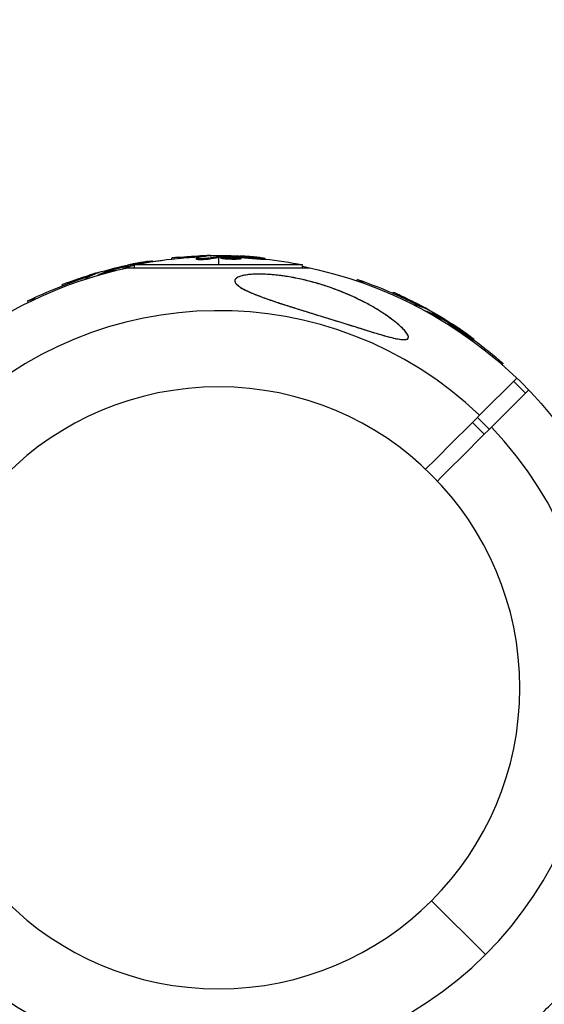
# Model space of a CAD drawing. Units: millimetres. Extents: x -1580 to 4509, y -1580 to 4509.
# Drawn here: x -48 to 78, y 2853 to 3089 of the extents above; entities that cross this region are included whole.
import ezdxf

# ---------------------------------------------------------------- set-up
doc = ezdxf.new("R2010")
doc.units = ezdxf.units.MM
doc.header["$LTSCALE"] = 20
doc.linetypes.add('HIDDEN', pattern=[9.525, 6.35, -3.175])
doc.layers.add('2d', color=230, linetype='Continuous')
doc.layers.add('EN-Safetyzone', color=93, linetype='HIDDEN')

msp = doc.modelspace()

# ---------------------------------------------------------------- linework, layer by layer
at = {"layer": '2d'}
for p, q in [((-11.17, 3031.58), (-11.17, 3031.81)), ((-9.58, 3031.74), (-9.58, 3031.99)), ((-5.29, 3031.52), (-5.29, 3031.77)), ((-4.79, 3031.67), (-4.79, 3031.67)), ((-4.32, 3032.09), (-4.32, 3032.34)), ((-2.36, 3031.55), (-2.36, 3031.8)), ((-2.27, 3032.32), (-2.27, 3032.39)), ((0, 3032.44), (0, 3032.21)), ((0, 3031.96), (0, 3030.2)), ((0.2, 3031.99), (0.2, 3032.24)), ((0.38, 3032), (0.38, 3032.25)), ((0.57, 3031.79), (0.57, 3032.04)), ((3.16, 3031.76), (3.16, 3031.76)), ((3.16, 3031.76), (3.16, 3031.76)), ((4.27, 3032.11), (4.27, 3032.26)), ((4.67, 3031.53), (4.67, 3031.78)), ((4.88, 3032.04), (4.88, 3032.23)), ((5.36, 3031.65), (5.36, 3031.9)), ((9, 3031.62), (9, 3031.87)), ((11.16, 3031.48), (11.16, 3031.73)), ((-22.56, 3029.7), (-22.6, 3029.84)), ((-22.08, 3029.42), (-22.09, 3029.48)), ((-21.95, 3029.8), (-22, 3029.98)), ((-21.66, 3029.51), (21.66, 3029.51)), ((-21.39, 3029.54), (-21.45, 3029.78)), ((20.07, 3030.2), (-20.07, 3030.2)), ((-20.07, 3029.51), (-20.07, 3030.2)), ((-17.91, 3030.61), (-17.93, 3030.69)), ((-15.77, 3030.97), (-15.81, 3031.11)), ((20.07, 3029.51), (20.07, 3030.2)), ((-31.68, 3026.82), (-31.7, 3026.9)), ((-30.86, 3027.46), (-30.92, 3027.7)), ((-28.93, 3028.21), (-28.95, 3028.28)), ((-28.88, 3027.68), (-28.89, 3027.69)), ((-26.77, 3028.91), (-26.71, 3028.7)), ((-26.65, 3028.46), (-26.61, 3028.32)), ((-26.46, 3028.53), (-26.53, 3028.77)), ((-26.29, 3028.59), (-26.35, 3028.83)), ((-26.06, 3028.46), (-26.12, 3028.68)), ((33.04, 3026.37), (33.22, 3026.68)), ((34.87, 3025.73), (33.22, 3026.68)), ((-37.33, 3025.19), (-37.4, 3025.42)), ((-35.84, 3025.76), (-35.91, 3026)), ((-43.74, 3022.05), (-45.58, 3021.56)), ((41.62, 3023.42), (41.74, 3023.62)), ((43.07, 3022.76), (43.2, 3022.98)), ((-45.49, 3021.21), (-45.58, 3021.56)), ((46.76, 3020.57), (46.81, 3020.64)), ((47.8, 3020.44), (47.93, 3020.66)), ((49.7, 3019.61), (49.73, 3019.68)), ((49.35, 3019.2), (49.36, 3019.21)), ((51.48, 3018.17), (51.41, 3018.04)), ((51.72, 3018.58), (51.61, 3018.39)), ((51.67, 3018.09), (51.79, 3018.31)), ((51.83, 3018.01), (51.96, 3018.22)), ((51.9, 3017.76), (52.01, 3017.95)), ((55.26, 3016.16), (55.33, 3016.28)), ((55.4, 3015.62), (55.43, 3015.67)), ((55.75, 3015.8), (55.84, 3015.96)), ((55.98, 3015.24), (56.09, 3015.44)), ((59.1, 3013.37), (59.23, 3013.58)), ((60.9, 3012.17), (61.03, 3012.39)), ((67.98, 3006.61), (66.33, 3007.56)), ((67.8, 3006.3), (67.98, 3006.61)), ((62.37, 2994.2), (71.28, 3003.11)), ((70.52, 3002.35), (73.35, 2999.52)), ((74.11, 3000.28), (65.2, 2991.37)), ((61.87, 2993.7), (64.7, 2990.87)), ((60.67, 2992.49), (63.49, 2989.67)), ((50.91, 2878.09), (63.8, 2865.2))]:
    msp.add_line(p, q, dxfattribs=at)
at = {"layer": '2d', "extrusion": (0, 0, -1)}
msp.add_circle((0, 2929), 72, dxfattribs=at)
for centre, radius, start, end in [((0, 2929.69), 102.5, 78.708, 84.4788), ((0, 2929.94), 102.5, 84.4787, 92.1677), ((0, 2929), 102.82, 91.2164, 91.217), ((0, 2929), 102.82, 92.0913, 92.0923), ((0, 2929.69), 102.5, 96.2489, 101.292), ((0, 2929), 102.82, 56.2564, 77.8379), ((0.24, 2929.9), 102.5, 69.4787, 77.1677), ((0.18, 2929.66), 102.5, 81.2489, 82.5501), ((0, 2929), 102.82, 101.2564, 167.7507), ((-0.34, 2929.59), 102.5, 108.708, 114.4788), ((0.18, 2929.66), 102.5, 63.708, 69.4788), ((-0.47, 2929.81), 102.5, 114.4787, 122.1677), ((-0.34, 2929.59), 102.5, 126.2489, 131.292), ((0, 2929), 102.82, 282.2493, 348.7437)]:
    msp.add_arc(centre, radius, start, end, dxfattribs=at)
at = {"layer": '2d'}
for start, end in [(46.2701, 223.7299), (226.2701, 43.7299)]:
    msp.add_arc((0, 2929), 90.23, start, end, dxfattribs=at)
at = {"layer": '2d', "extrusion": (0, 0, -1)}
for centre, major_axis, ratio, start_param, end_param in [((-0.26, 2929.94), (0, 102.49), 0.987104, -0.092267, -0.040212), ((-0.26, 2929.69), (0, 102.49), 0.987104, -0.092267, -0.040212), ((2.82, 2929.94), (0, 102.45), 0.473523, -0.106952, -0.058139), ((2.82, 2929.69), (0, 102.45), 0.473523, -0.106952, -0.058139), ((2.82, 2929.94), (0, 102.45), 0.473523, -0.058139, -0.054049), ((2.82, 2929.69), (0, 102.45), 0.473523, -0.058139, -0.054049), ((-0.81, 2929.94), (0, 102.48), 0.926659, 0.060013, 0.103512), ((-0.81, 2929.69), (0, 102.48), 0.926659, 0.064437, 0.103512), ((-1.03, 2929.69), (-26.52, 98.99), 0.926659, 0.060013, 0.103512), ((-0.96, 2929.45), (-26.52, 98.99), 0.926659, 0.064437, 0.080006), ((-0.49, 2929.84), (-26.53, 99), 0.987104, -0.092267, -0.040212), ((-0.43, 2929.6), (-26.53, 99), 0.987104, -0.092267, -0.040212), ((2.48, 2930.63), (-26.52, 98.96), 0.473523, -0.106952, -0.058139), ((2.55, 2930.39), (-26.52, 98.96), 0.473523, -0.079298, -0.058139), ((2.48, 2930.63), (-26.52, 98.96), 0.473523, -0.058139, -0.054049), ((2.55, 2930.39), (-26.52, 98.96), 0.473523, -0.058139, -0.054049), ((0.12, 2929.72), (51.24, 88.76), 0.987104, -0.092267, -0.040212), ((0.25, 2929.94), (51.24, 88.76), 0.987104, -0.092267, -0.040212), ((2.91, 2928.4), (51.23, 88.72), 0.473523, -0.106952, -0.058139), ((2.78, 2928.19), (51.23, 88.72), 0.473523, -0.079298, -0.058139), ((2.78, 2928.19), (51.23, 88.72), 0.473523, -0.058139, -0.054049), ((2.91, 2928.4), (51.23, 88.72), 0.473523, -0.058139, -0.054049), ((-0.24, 2930.22), (51.24, 88.75), 0.926659, 0.060013, 0.103512), ((-0.36, 2930), (51.24, 88.75), 0.926659, 0.064437, 0.103512)]:
    msp.add_ellipse(centre, major_axis=major_axis, ratio=ratio, start_param=start_param, end_param=end_param, dxfattribs=at)
at = {"layer": '2d'}
for centre, major_axis in [((-0.01, 2929.94), (0, 102.5)), ((-0.25, 2929.9), (-26.53, 99.01)), ((0.46, 2929.81), (51.25, 88.77))]:
    msp.add_ellipse(centre, major_axis=major_axis, ratio=0.465742, start_param=0.041437, end_param=0.107038, dxfattribs=at)
for points, knots in [([(-9.58, 3031.99), (-10.07, 3031.94), (-10.52, 3031.9), (-11.04, 3031.84), (-11.17, 3031.82), (-11.17, 3031.81)], [0, 0, 0, 0, 0.25, 0.25, 0.4513626, 0.4513626, 0.4513626, 0.4513626]), ([(-9.58, 3031.74), (-9.64, 3031.73), (-9.7, 3031.73), (-9.79, 3031.72), (-9.82, 3031.72), (-9.85, 3031.71), (-9.86, 3031.71), (-9.86, 3031.71)], [0, 0, 0, 0, 0.03125, 0.03125, 0.046875, 0.046875, 0.04983203, 0.04983203, 0.04983203, 0.04983203]), ([(-2.36, 3031.8), (-2.44, 3031.78), (-2.55, 3031.76), (-2.68, 3031.75), (-2.81, 3031.73), (-2.96, 3031.72), (-3.12, 3031.7), (-3.28, 3031.69), (-3.46, 3031.68), (-3.63, 3031.67), (-3.81, 3031.66), (-3.99, 3031.66), (-4.15, 3031.66), (-4.32, 3031.66), (-4.48, 3031.66), (-4.62, 3031.66), (-4.76, 3031.67), (-4.89, 3031.68), (-4.99, 3031.69), (-5.09, 3031.7), (-5.17, 3031.71), (-5.22, 3031.73), (-5.27, 3031.74), (-5.29, 3031.76), (-5.28, 3031.78), (-5.28, 3031.8), (-5.24, 3031.81), (-5.17, 3031.83), (-5.15, 3031.84), (-5.13, 3031.84), (-5.11, 3031.85)], [0, 0, 0, 0, 0.108263, 0.108263, 0.108263, 0.216637, 0.216637, 0.216637, 0.324631, 0.324631, 0.324631, 0.431995, 0.431995, 0.431995, 0.53889, 0.53889, 0.53889, 0.64568, 0.64568, 0.64568, 0.75277, 0.75277, 0.75277, 0.860435, 0.860435, 0.860435, 0.968703, 0.968703, 0.968703, 1, 1, 1, 1]), ([(-2.36, 3031.55), (-2.41, 3031.54), (-2.46, 3031.53), (-2.59, 3031.51), (-2.67, 3031.5), (-2.82, 3031.48), (-2.91, 3031.47), (-3.09, 3031.46), (-3.18, 3031.45), (-3.47, 3031.43), (-3.68, 3031.42), (-4.08, 3031.41), (-4.28, 3031.41), (-4.55, 3031.41), (-4.64, 3031.41), (-4.79, 3031.42), (-4.87, 3031.43), (-5.06, 3031.44), (-5.16, 3031.46), (-5.25, 3031.48), (-5.27, 3031.49), (-5.28, 3031.51), (-5.29, 3031.51), (-5.29, 3031.52), (-5.29, 3031.52), (-5.29, 3031.52)], [0, 0, 0, 0, 0.0625, 0.0625, 0.125, 0.125, 0.1875, 0.1875, 0.25, 0.25, 0.375, 0.375, 0.5, 0.5, 0.5625, 0.5625, 0.625, 0.625, 0.75, 0.75, 0.8125, 0.8125, 0.84375, 0.84375, 0.8451889, 0.8451889, 0.8451889, 0.8451889]), ([(-1.98, 3032.35), (-1.91, 3032.36), (-1.85, 3032.36), (-1.83, 3032.37), (-1.8, 3032.37), (-1.8, 3032.38), (-1.84, 3032.38), (-1.87, 3032.39), (-1.93, 3032.39), (-2.02, 3032.39), (-2.09, 3032.39), (-2.17, 3032.39), (-2.27, 3032.39)], [0, 0, 0, 0, 0.263282, 0.263282, 0.263282, 0.526692, 0.526692, 0.526692, 0.789921, 0.789921, 0.789921, 1, 1, 1, 1]), ([(0.38, 3032.25), (0.34, 3032.25), (0.3, 3032.24), (0.27, 3032.24), (0.24, 3032.24), (0.22, 3032.24), (0.2, 3032.24)], [0, 0, 0, 0, 0.536906, 0.536906, 0.536906, 1, 1, 1, 1]), ([(0.38, 3032.25), (0.71, 3032.26), (1.03, 3032.26), (1.68, 3032.27), (2, 3032.27), (2.65, 3032.28), (2.98, 3032.27), (3.46, 3032.27), (3.63, 3032.27), (3.95, 3032.26), (4.11, 3032.26), (4.27, 3032.26)], [0, 0, 0, 0, 0.25, 0.25, 0.5, 0.5, 0.75, 0.75, 0.875, 0.875, 1, 1, 1, 1]), ([(4.67, 3031.78), (4.23, 3031.75), (3.6, 3031.74), (2.35, 3031.78), (1.72, 3031.82), (0.83, 3031.92), (0.57, 3031.99), (0.56, 3032.1), (0.81, 3032.14), (1.25, 3032.17)], [0.5, 0.5, 0.5, 0.5, 0.625, 0.625, 0.75, 0.75, 0.875, 0.875, 0.9988689, 0.9988689, 0.9988689, 0.9988689]), ([(4.67, 3031.53), (4.56, 3031.52), (4.44, 3031.51), (4.17, 3031.51), (4.04, 3031.5), (3.74, 3031.5), (3.59, 3031.5), (3.36, 3031.5), (3.29, 3031.5), (3.13, 3031.51), (3.05, 3031.51), (2.82, 3031.52), (2.66, 3031.52), (2.43, 3031.53), (2.35, 3031.54), (2.2, 3031.55), (2.13, 3031.55), (1.91, 3031.56), (1.77, 3031.57), (1.57, 3031.59), (1.51, 3031.6), (1.39, 3031.61), (1.33, 3031.62), (1.22, 3031.63), (1.17, 3031.64), (1.07, 3031.65), (1.02, 3031.66), (0.93, 3031.67), (0.89, 3031.68), (0.82, 3031.69), (0.78, 3031.7), (0.74, 3031.71), (0.73, 3031.71), (0.7, 3031.72), (0.66, 3031.73), (0.63, 3031.74), (0.61, 3031.75), (0.61, 3031.75), (0.6, 3031.76), (0.59, 3031.76), (0.57, 3031.77), (0.57, 3031.78), (0.57, 3031.79), (0.57, 3031.79), (0.57, 3031.79)], [0.499999, 0.499999, 0.499999, 0.499999, 0.5312491, 0.5312491, 0.5624991, 0.5624991, 0.5937492, 0.5937492, 0.6093742, 0.6093742, 0.6249992, 0.6249992, 0.6562493, 0.6562493, 0.6718743, 0.6718743, 0.6874994, 0.6874994, 0.7187494, 0.7187494, 0.7343745, 0.7343745, 0.7499995, 0.7499995, 0.7656245, 0.7656245, 0.7812496, 0.7812496, 0.7968746, 0.7968746, 0.8124996, 0.8124996, 0.8203121, 0.8203121, 0.8281247, 0.8437497, 0.8437497, 0.8476559, 0.8476559, 0.8515622, 0.8593747, 0.8749997, 0.8749997, 0.8758243, 0.8758243, 0.8758243, 0.8758243]), ([(1.26, 3032.17), (1.71, 3032.2), (2.33, 3032.2), (3.58, 3032.17), (4.21, 3032.12), (5.1, 3032.02), (5.36, 3031.96), (5.36, 3031.85), (5.11, 3031.8), (4.68, 3031.78)], [0, 0, 0, 0, 0.125, 0.125, 0.25, 0.25, 0.375, 0.375, 0.4988549, 0.4988549, 0.4988549, 0.4988549]), ([(4.88, 3032.23), (4.8, 3032.23), (4.72, 3032.24), (4.64, 3032.24), (4.55, 3032.25), (4.47, 3032.25), (4.39, 3032.25), (4.35, 3032.25), (4.31, 3032.26), (4.27, 3032.26)], [0, 0, 0, 0, 0.404397, 0.404397, 0.404397, 0.80918, 0.80918, 0.80918, 1, 1, 1, 1]), ([(5.36, 3031.65), (5.36, 3031.65), (5.36, 3031.64), (5.34, 3031.63), (5.33, 3031.62), (5.3, 3031.61), (5.28, 3031.6), (5.24, 3031.59), (5.21, 3031.58), (5.12, 3031.57), (5.05, 3031.56), (4.92, 3031.54), (4.87, 3031.54), (4.78, 3031.53), (4.73, 3031.53), (4.68, 3031.53)], [1.375782, 1.375782, 1.375782, 1.375782, 1.3906242, 1.3906242, 1.4062492, 1.4062492, 1.4218741, 1.4218741, 1.4374991, 1.4374991, 1.4687491, 1.4687491, 1.484374, 1.484374, 1.4988524, 1.4988524, 1.4988524, 1.4988524]), ([(10.2, 3031.88), (9.97, 3031.91), (9.76, 3031.93), (9.44, 3031.96), (9.29, 3031.98), (9.11, 3032), (9.02, 3032.01), (8.99, 3032.01), (8.96, 3032.01), (8.95, 3032.01), (8.83, 3032.03), (8.67, 3032.04), (8.49, 3032.06), (8.41, 3032.06), (8.36, 3032.07), (8.33, 3032.07), (8.2, 3032.08), (8.04, 3032.1), (7.85, 3032.11), (7.77, 3032.12), (7.73, 3032.12), (7.7, 3032.13), (7.69, 3032.13), (7.57, 3032.14), (7.4, 3032.15), (7.22, 3032.17), (7.13, 3032.17), (7.1, 3032.18), (7.07, 3032.18), (7.06, 3032.18), (6.93, 3032.19), (6.77, 3032.2), (6.59, 3032.21), (6.5, 3032.22), (6.46, 3032.22), (6.44, 3032.22), (6.43, 3032.22), (6.3, 3032.23), (6.14, 3032.24), (5.96, 3032.26), (5.87, 3032.26), (5.83, 3032.26), (5.81, 3032.26), (5.79, 3032.27), (5.56, 3032.28), (5.35, 3032.29), (5.15, 3032.3)], [0, 0, 0, 0, 0.125, 0.125, 0.1875, 0.21875, 0.234375, 0.242188, 0.242188, 0.25, 0.25, 0.3125, 0.34375, 0.359375, 0.359375, 0.375, 0.375, 0.4375, 0.46875, 0.484375, 0.492188, 0.492188, 0.5, 0.5, 0.5625, 0.59375, 0.609375, 0.617188, 0.617188, 0.625, 0.625, 0.6875, 0.71875, 0.734375, 0.742188, 0.742188, 0.75, 0.75, 0.8125, 0.84375, 0.859375, 0.867188, 0.867188, 0.875, 0.875, 1, 1, 1, 1]), ([(10.2, 3031.88), (10.36, 3031.86), (10.51, 3031.84), (10.64, 3031.83), (10.77, 3031.81), (10.89, 3031.79), (10.97, 3031.78), (11.05, 3031.76), (11.11, 3031.75), (11.14, 3031.74), (11.17, 3031.73), (11.16, 3031.72), (11.13, 3031.72), (11.1, 3031.71), (11.04, 3031.71), (10.95, 3031.71), (10.86, 3031.71), (10.75, 3031.72), (10.62, 3031.73), (10.49, 3031.73), (10.33, 3031.74), (10.17, 3031.76), (10.01, 3031.77), (9.83, 3031.78), (9.66, 3031.8), (9.48, 3031.81), (9.3, 3031.83), (9.13, 3031.85), (9.09, 3031.86), (9.04, 3031.86), (9, 3031.87)], [0, 0, 0, 0, 0.108572, 0.108572, 0.108572, 0.217262, 0.217262, 0.217262, 0.325717, 0.325717, 0.325717, 0.433622, 0.433622, 0.433622, 0.540983, 0.540983, 0.540983, 0.648042, 0.648042, 0.648042, 0.755174, 0.755174, 0.755174, 0.862717, 0.862717, 0.862717, 0.970831, 0.970831, 0.970831, 1, 1, 1, 1]), ([(11.16, 3031.48), (11.16, 3031.48), (11.16, 3031.48), (11.16, 3031.47), (11.12, 3031.46), (11, 3031.46), (10.95, 3031.46), (10.84, 3031.46), (10.77, 3031.47), (10.56, 3031.48), (10.38, 3031.49), (10.1, 3031.51), (10, 3031.52), (9.8, 3031.54), (9.7, 3031.54), (9.49, 3031.56), (9.39, 3031.57), (9.19, 3031.59), (9.09, 3031.6), (9, 3031.62)], [0.3749154, 0.3749154, 0.3749154, 0.3749154, 0.375, 0.375, 0.5, 0.5, 0.5625, 0.5625, 0.625, 0.625, 0.75, 0.75, 0.8125, 0.8125, 0.875, 0.875, 0.9375, 0.9375, 1, 1, 1, 1]), ([(10.2, 3031.88), (10.36, 3031.86), (10.51, 3031.84), (10.64, 3031.83), (10.77, 3031.81), (10.89, 3031.79), (10.97, 3031.78), (11.05, 3031.76), (11.11, 3031.75), (11.14, 3031.74), (11.15, 3031.73), (11.16, 3031.73), (11.16, 3031.73)], [0, 0, 0, 0, 0.1085717, 0.1085717, 0.1085717, 0.2172619, 0.2172619, 0.2172619, 0.3257168, 0.3257168, 0.3257168, 0.3749148, 0.3749148, 0.3749148, 0.3749148]), ([(-26.35, 3028.83), (-26.04, 3028.92), (-25.73, 3029.01), (-25.1, 3029.19), (-24.79, 3029.27), (-24.17, 3029.44), (-23.85, 3029.53), (-23.38, 3029.65), (-23.22, 3029.69), (-22.91, 3029.77), (-22.75, 3029.8), (-22.6, 3029.84)], [0, 0, 0, 0, 0.25, 0.25, 0.5, 0.5, 0.75, 0.75, 0.875, 0.875, 1, 1, 1, 1]), ([(-25.48, 3028.98), (-25.06, 3029.12), (-24.46, 3029.29), (-23.24, 3029.58), (-22.62, 3029.7), (-21.74, 3029.83), (-21.47, 3029.84), (-21.44, 3029.73), (-21.67, 3029.62), (-22.08, 3029.49)], [0, 0, 0, 0, 0.125, 0.125, 0.25, 0.25, 0.375, 0.375, 0.4988549, 0.4988549, 0.4988549, 0.4988549]), ([(-22, 3029.98), (-22.08, 3029.96), (-22.16, 3029.94), (-22.24, 3029.93), (-22.32, 3029.91), (-22.41, 3029.89), (-22.49, 3029.87), (-22.52, 3029.86), (-22.56, 3029.85), (-22.6, 3029.84)], [0, 0, 0, 0, 0.404397, 0.404397, 0.404397, 0.80918, 0.80918, 0.80918, 1, 1, 1, 1]), ([(-16.78, 3031.02), (-17, 3030.98), (-17.22, 3030.95), (-17.53, 3030.9), (-17.68, 3030.87), (-17.86, 3030.85), (-17.94, 3030.83), (-17.98, 3030.83), (-18, 3030.82), (-18.01, 3030.82), (-18.14, 3030.8), (-18.3, 3030.77), (-18.48, 3030.74), (-18.55, 3030.73), (-18.6, 3030.72), (-18.63, 3030.72), (-18.76, 3030.69), (-18.92, 3030.67), (-19.1, 3030.63), (-19.19, 3030.62), (-19.23, 3030.61), (-19.25, 3030.61), (-19.26, 3030.6), (-19.39, 3030.58), (-19.54, 3030.55), (-19.72, 3030.52), (-19.81, 3030.5), (-19.85, 3030.5), (-19.88, 3030.49), (-19.89, 3030.49), (-20.01, 3030.47), (-20.17, 3030.44), (-20.35, 3030.4), (-20.44, 3030.38), (-20.47, 3030.38), (-20.5, 3030.37), (-20.51, 3030.37), (-20.63, 3030.35), (-20.79, 3030.31), (-20.97, 3030.28), (-21.06, 3030.26), (-21.09, 3030.25), (-21.12, 3030.25), (-21.13, 3030.25), (-21.36, 3030.2), (-21.57, 3030.16), (-21.76, 3030.12)], [0, 0, 0, 0, 0.125, 0.125, 0.1875, 0.21875, 0.234375, 0.242188, 0.242188, 0.25, 0.25, 0.3125, 0.34375, 0.359375, 0.359375, 0.375, 0.375, 0.4375, 0.46875, 0.484375, 0.492188, 0.492188, 0.5, 0.5, 0.5625, 0.59375, 0.609375, 0.617188, 0.617188, 0.625, 0.625, 0.6875, 0.71875, 0.734375, 0.742188, 0.742188, 0.75, 0.75, 0.8125, 0.84375, 0.859375, 0.867188, 0.867188, 0.875, 0.875, 1, 1, 1, 1]), ([(-21.39, 3029.54), (-21.39, 3029.54), (-21.39, 3029.53), (-21.4, 3029.52), (-21.4, 3029.52), (-21.4, 3029.51)], [1.37578196, 1.37578196, 1.37578196, 1.37578196, 1.39062421, 1.39062421, 1.39656581, 1.39656581, 1.39656581, 1.39656581]), ([(-16.78, 3031.02), (-16.61, 3031.04), (-16.46, 3031.06), (-16.33, 3031.08), (-16.2, 3031.09), (-16.09, 3031.11), (-16, 3031.11), (-15.92, 3031.12), (-15.86, 3031.12), (-15.83, 3031.12), (-15.8, 3031.12), (-15.8, 3031.11), (-15.83, 3031.1), (-15.86, 3031.08), (-15.92, 3031.07), (-16.01, 3031.05), (-16.09, 3031.02), (-16.2, 3031), (-16.33, 3030.97), (-16.46, 3030.95), (-16.61, 3030.92), (-16.77, 3030.89), (-16.93, 3030.86), (-17.11, 3030.82), (-17.28, 3030.8), (-17.45, 3030.77), (-17.63, 3030.74), (-17.8, 3030.71), (-17.84, 3030.7), (-17.89, 3030.7), (-17.93, 3030.69)], [0, 0, 0, 0, 0.108572, 0.108572, 0.108572, 0.217262, 0.217262, 0.217262, 0.325717, 0.325717, 0.325717, 0.433622, 0.433622, 0.433622, 0.540983, 0.540983, 0.540983, 0.648042, 0.648042, 0.648042, 0.755174, 0.755174, 0.755174, 0.862717, 0.862717, 0.862717, 0.970831, 0.970831, 0.970831, 1, 1, 1, 1]), ([(-31.47, 3026.89), (-31.54, 3026.88), (-31.59, 3026.87), (-31.63, 3026.87), (-31.68, 3026.88), (-31.71, 3026.89), (-31.7, 3026.91), (-31.7, 3026.93), (-31.67, 3026.96), (-31.61, 3026.99), (-31.59, 3027), (-31.57, 3027.01), (-31.55, 3027.02)], [0.671094, 0.671094, 0.671094, 0.671094, 0.75277, 0.75277, 0.75277, 0.8604355, 0.8604355, 0.8604355, 0.9687025, 0.9687025, 0.9687025, 1, 1, 1, 1]), ([(-28.67, 3028.31), (-28.59, 3028.34), (-28.54, 3028.36), (-28.52, 3028.37), (-28.49, 3028.39), (-28.5, 3028.39), (-28.53, 3028.39), (-28.56, 3028.38), (-28.62, 3028.37), (-28.71, 3028.35), (-28.77, 3028.33), (-28.86, 3028.31), (-28.95, 3028.28)], [0, 0, 0, 0, 0.263282, 0.263282, 0.263282, 0.526692, 0.526692, 0.526692, 0.789921, 0.789921, 0.789921, 1, 1, 1, 1]), ([(-26.35, 3028.83), (-26.39, 3028.82), (-26.43, 3028.81), (-26.46, 3028.79), (-26.49, 3028.79), (-26.51, 3028.78), (-26.53, 3028.77)], [0, 0, 0, 0, 0.536906, 0.536906, 0.536906, 1, 1, 1, 1]), ([(-24.5, 3028.86), (-24.83, 3028.79), (-25.14, 3028.74), (-25.84, 3028.63), (-26.1, 3028.63), (-26.14, 3028.73), (-25.91, 3028.84), (-25.5, 3028.98)], [0.6786617, 0.6786617, 0.6786617, 0.6786617, 0.75, 0.75, 0.875, 0.875, 0.9988689, 0.9988689, 0.9988689, 0.9988689]), ([(21.2, 3018.94), (19.03, 3019.61), (16.84, 3020.29), (11.68, 3021.98), (9.15, 3022.89), (6.05, 3024.29), (5.13, 3024.81), (4.16, 3025.63), (3.9, 3025.97), (3.86, 3026.57), (4, 3026.82), (4.62, 3027.27), (5.11, 3027.47), (6.47, 3027.79), (7.43, 3027.91), (9.72, 3028), (10.92, 3027.97), (13.22, 3027.81), (14.33, 3027.69), (16.73, 3027.35), (18.04, 3027.11), (21.42, 3026.39), (23.51, 3025.82), (26.84, 3024.73), (28.13, 3024.26), (31.97, 3022.72), (34.48, 3021.51), (38.79, 3019.04), (40.51, 3017.88), (42.8, 3016.1), (43.73, 3015.29), (44.76, 3014.14), (45.08, 3013.72), (45.36, 3013.11), (45.4, 3012.89), (45.29, 3012.57), (45.17, 3012.46), (44.77, 3012.31), (44.49, 3012.29), (43.66, 3012.31), (43.03, 3012.42), (41.13, 3012.82), (39.51, 3013.27), (35.8, 3014.39), (33.79, 3015.02), (29.94, 3016.22), (28.02, 3016.82), (24.48, 3017.92), (22.83, 3018.43), (21.2, 3018.94)], [0, 0, 0, 0, 6.898473, 6.898473, 17.02274, 17.02274, 23.86477, 23.86477, 28.697089, 28.697089, 32.623946, 32.623946, 36.751298, 36.751298, 41.705645, 41.705645, 46.382368, 46.382368, 50.544479, 50.544479, 55.396508, 55.396508, 63.243305, 63.243305, 68.339184, 68.339184, 78.631152, 78.631152, 87.630691, 87.630691, 93.68228, 93.68228, 96.904069, 96.904069, 98.991578, 98.991578, 100.728018, 100.728018, 102.631266, 102.631266, 105.677874, 105.677874, 111.815244, 111.815244, 118.148023, 118.148023, 124.143115, 124.143115, 129.295875, 129.295875, 129.295875, 129.295875]), ([(43.96, 3015.01), (43.67, 3015.3), (43.35, 3015.59), (42.69, 3016.17), (42.34, 3016.45), (41.27, 3017.3), (40.51, 3017.84), (38.91, 3018.91), (38.09, 3019.43), (36.4, 3020.42), (35.54, 3020.89), (32.89, 3022.26), (31.04, 3023.1), (28.64, 3024.05), (28.15, 3024.24), (27.17, 3024.6), (26.67, 3024.78), (25.17, 3025.28), (24.16, 3025.6), (22.12, 3026.18), (21.08, 3026.44), (19.51, 3026.8), (18.98, 3026.91), (17.92, 3027.12), (17.38, 3027.22), (15.78, 3027.49), (14.71, 3027.64), (13.11, 3027.81), (12.58, 3027.86), (11.51, 3027.93), (10.99, 3027.95), (9.95, 3027.98), (9.44, 3027.98), (8.45, 3027.95), (7.96, 3027.93), (7.03, 3027.84), (6.59, 3027.78), (5.77, 3027.63), (5.4, 3027.54), (4.92, 3027.37), (4.77, 3027.31), (4.51, 3027.18), (4.4, 3027.11), (4.2, 3026.97), (4.12, 3026.89), (3.99, 3026.73), (3.94, 3026.65), (3.86, 3026.4), (3.87, 3026.22), (4.02, 3025.86), (4.16, 3025.68), (4.34, 3025.49)], [0.0620925, 0.0620925, 0.0620925, 0.0620925, 0.06372976, 0.06372976, 0.06536702, 0.06536702, 0.06864154, 0.06864154, 0.07191606, 0.07191606, 0.07519057, 0.07519057, 0.08173961, 0.08173961, 0.08337687, 0.08337687, 0.08501413, 0.08501413, 0.08828865, 0.08828865, 0.09156317, 0.09156317, 0.09320043, 0.09320043, 0.09483769, 0.09483769, 0.09811221, 0.09811221, 0.09974947, 0.09974947, 0.10138673, 0.10138673, 0.10302399, 0.10302399, 0.10466125, 0.10466125, 0.10629851, 0.10629851, 0.10793576, 0.10793576, 0.10875439, 0.10875439, 0.10957302, 0.10957302, 0.11039165, 0.11039165, 0.11121028, 0.11121028, 0.11284754, 0.11284754, 0.1144848, 0.1144848, 0.1144848, 0.1144848]), ([(24.06, 3025.62), (23.75, 3025.71), (23.45, 3025.8), (22.12, 3026.18), (21.08, 3026.44), (19.51, 3026.8), (18.98, 3026.91), (18.13, 3027.08), (17.81, 3027.14), (17.49, 3027.2)], [0.087301247, 0.087301247, 0.087301247, 0.087301247, 0.088288651, 0.088288651, 0.09156317, 0.09156317, 0.093200429, 0.093200429, 0.094181641, 0.094181641, 0.094181641, 0.094181641]), ([(-35.91, 3026), (-36.37, 3025.83), (-36.79, 3025.67), (-37.28, 3025.47), (-37.4, 3025.42), (-37.4, 3025.42)], [0, 0, 0, 0, 0.25, 0.25, 0.4513626, 0.4513626, 0.4513626, 0.4513626]), ([(-35.84, 3025.76), (-35.9, 3025.74), (-35.95, 3025.72), (-36.04, 3025.69), (-36.07, 3025.68), (-36.1, 3025.66), (-36.1, 3025.66), (-36.11, 3025.66)], [0, 0, 0, 0, 0.03125, 0.03125, 0.046875, 0.046875, 0.04983203, 0.04983203, 0.04983203, 0.04983203]), ([(4.34, 3025.49), (4.53, 3025.3), (4.77, 3025.11), (5.32, 3024.74), (5.63, 3024.56), (6.31, 3024.19), (6.67, 3024.01), (7.45, 3023.65), (7.85, 3023.48), (9.11, 3022.96), (10, 3022.62), (11.87, 3021.94), (12.84, 3021.61), (14.82, 3020.95), (15.83, 3020.63), (17.86, 3019.98), (18.89, 3019.66), (20.46, 3019.17), (20.98, 3019.01), (22.03, 3018.68), (22.56, 3018.51), (24.15, 3018.02), (25.21, 3017.7), (28.37, 3016.71), (30.47, 3016.06), (33.6, 3015.08), (34.65, 3014.75), (36.73, 3014.11), (37.77, 3013.79), (39.31, 3013.34), (39.82, 3013.2), (40.82, 3012.93), (41.32, 3012.8), (42.29, 3012.57), (42.76, 3012.47), (43.43, 3012.36), (43.66, 3012.34), (44.08, 3012.3), (44.27, 3012.29), (44.64, 3012.31), (44.8, 3012.33), (45, 3012.4), (45.06, 3012.42), (45.17, 3012.48), (45.22, 3012.52), (45.32, 3012.64), (45.36, 3012.74), (45.37, 3012.98), (45.35, 3013.1), (45.25, 3013.37), (45.17, 3013.51), (44.99, 3013.8), (44.89, 3013.95), (44.66, 3014.25), (44.53, 3014.4), (44.26, 3014.7), (44.11, 3014.86), (43.96, 3015.01)], [0.0083549, 0.0083549, 0.0083549, 0.0083549, 0.0100342, 0.0100342, 0.0117135, 0.0117135, 0.0133928, 0.0133928, 0.0150721, 0.0150721, 0.0184307, 0.0184307, 0.0217893, 0.0217893, 0.0251479, 0.0251479, 0.0285065, 0.0285065, 0.0301858, 0.0301858, 0.0318651, 0.0318651, 0.0352237, 0.0352237, 0.0419409, 0.0419409, 0.0452995, 0.0452995, 0.0486581, 0.0486581, 0.0503374, 0.0503374, 0.0520167, 0.0520167, 0.053696, 0.053696, 0.05453565, 0.05453565, 0.0553753, 0.0553753, 0.05621495, 0.05621495, 0.05663477, 0.05663477, 0.0570546, 0.0570546, 0.05789425, 0.05789425, 0.0587339, 0.0587339, 0.05957355, 0.05957355, 0.0604132, 0.0604132, 0.06125285, 0.06125285, 0.0620925, 0.0620925, 0.0620925, 0.0620925]), ([(33.21, 3022.07), (31.89, 3022.71), (30.52, 3023.31), (28.64, 3024.05), (28.15, 3024.24), (27.17, 3024.6), (26.67, 3024.78), (25.68, 3025.11), (25.18, 3025.27), (24.68, 3025.43)], [0.076955939, 0.076955939, 0.076955939, 0.076955939, 0.081739613, 0.081739613, 0.083376872, 0.083376872, 0.085014132, 0.085014132, 0.086627569, 0.086627569, 0.086627569, 0.086627569]), ([(43.2, 3022.98), (42.75, 3023.19), (42.34, 3023.37), (41.86, 3023.58), (41.74, 3023.63), (41.74, 3023.62)], [0, 0, 0, 0, 0.25, 0.25, 0.4513626, 0.4513626, 0.4513626, 0.4513626]), ([(43.07, 3022.76), (43.02, 3022.79), (42.97, 3022.81), (42.88, 3022.85), (42.86, 3022.86), (42.83, 3022.88), (42.82, 3022.88), (42.81, 3022.88)], [0, 0, 0, 0, 0.03125, 0.03125, 0.046875, 0.046875, 0.04983203, 0.04983203, 0.04983203, 0.04983203]), ([(46.97, 3020.47), (46.91, 3020.51), (46.87, 3020.55), (46.84, 3020.57), (46.81, 3020.61), (46.8, 3020.64), (46.81, 3020.65), (46.83, 3020.66), (46.87, 3020.66), (46.94, 3020.64), (46.96, 3020.64), (46.98, 3020.63), (47, 3020.62)], [0.671094, 0.671094, 0.671094, 0.671094, 0.75277, 0.75277, 0.75277, 0.8604355, 0.8604355, 0.8604355, 0.9687025, 0.9687025, 0.9687025, 1, 1, 1, 1]), ([(49.96, 3019.49), (50.03, 3019.46), (50.08, 3019.44), (50.1, 3019.43), (50.13, 3019.43), (50.13, 3019.43), (50.1, 3019.45), (50.07, 3019.47), (50.02, 3019.5), (49.95, 3019.55), (49.89, 3019.58), (49.82, 3019.63), (49.73, 3019.68)], [0, 0, 0, 0, 0.263282, 0.263282, 0.263282, 0.526692, 0.526692, 0.526692, 0.789921, 0.789921, 0.789921, 1, 1, 1, 1]), ([(51.96, 3018.22), (51.92, 3018.24), (51.88, 3018.26), (51.86, 3018.28), (51.83, 3018.29), (51.81, 3018.3), (51.79, 3018.31)], [0, 0, 0, 0, 0.536906, 0.536906, 0.536906, 1, 1, 1, 1]), ([(51.96, 3018.22), (52.24, 3018.07), (52.52, 3017.91), (53.09, 3017.59), (53.37, 3017.44), (53.94, 3017.11), (54.22, 3016.95), (54.63, 3016.7), (54.77, 3016.62), (55.05, 3016.45), (55.19, 3016.37), (55.33, 3016.28)], [0, 0, 0, 0, 0.25, 0.25, 0.5, 0.5, 0.75, 0.75, 0.875, 0.875, 1, 1, 1, 1]), ([(53.29, 3016.93), (53.01, 3017.12), (52.75, 3017.3), (52.18, 3017.72), (51.99, 3017.9), (52.04, 3018), (52.27, 3017.92), (52.67, 3017.72)], [0.6786617, 0.6786617, 0.6786617, 0.6786617, 0.75, 0.75, 0.875, 0.875, 0.9988689, 0.9988689, 0.9988689, 0.9988689]), ([(52.68, 3017.72), (53.08, 3017.52), (53.62, 3017.21), (54.69, 3016.55), (55.21, 3016.2), (55.92, 3015.67), (56.12, 3015.49), (56.07, 3015.39), (55.83, 3015.47), (55.44, 3015.67)], [0, 0, 0, 0, 0.125, 0.125, 0.25, 0.25, 0.375, 0.375, 0.4988549, 0.4988549, 0.4988549, 0.4988549]), ([(55.84, 3015.96), (55.78, 3016), (55.71, 3016.05), (55.64, 3016.09), (55.57, 3016.14), (55.49, 3016.18), (55.43, 3016.23), (55.39, 3016.25), (55.36, 3016.27), (55.33, 3016.28)], [0, 0, 0, 0, 0.404397, 0.404397, 0.404397, 0.80918, 0.80918, 0.80918, 1, 1, 1, 1]), ([(60.27, 3013), (60.09, 3013.13), (59.92, 3013.26), (59.66, 3013.45), (59.53, 3013.54), (59.39, 3013.64), (59.32, 3013.69), (59.29, 3013.72), (59.27, 3013.73), (59.26, 3013.74), (59.16, 3013.81), (59.03, 3013.9), (58.88, 3014.01), (58.82, 3014.05), (58.77, 3014.08), (58.75, 3014.1), (58.64, 3014.17), (58.51, 3014.27), (58.36, 3014.37), (58.29, 3014.42), (58.25, 3014.45), (58.23, 3014.46), (58.22, 3014.47), (58.12, 3014.54), (57.99, 3014.63), (57.84, 3014.73), (57.76, 3014.78), (57.73, 3014.81), (57.71, 3014.82), (57.7, 3014.83), (57.6, 3014.9), (57.47, 3014.99), (57.31, 3015.09), (57.24, 3015.14), (57.21, 3015.16), (57.19, 3015.18), (57.18, 3015.18), (57.07, 3015.25), (56.94, 3015.34), (56.79, 3015.44), (56.71, 3015.49), (56.68, 3015.51), (56.66, 3015.53), (56.65, 3015.53), (56.45, 3015.66), (56.28, 3015.78), (56.11, 3015.89)], [0, 0, 0, 0, 0.125, 0.125, 0.1875, 0.21875, 0.234375, 0.242188, 0.242188, 0.25, 0.25, 0.3125, 0.34375, 0.359375, 0.359375, 0.375, 0.375, 0.4375, 0.46875, 0.484375, 0.492188, 0.492188, 0.5, 0.5, 0.5625, 0.59375, 0.609375, 0.617188, 0.617188, 0.625, 0.625, 0.6875, 0.71875, 0.734375, 0.742188, 0.742188, 0.75, 0.75, 0.8125, 0.84375, 0.859375, 0.867188, 0.867188, 0.875, 0.875, 1, 1, 1, 1]), ([(60.9, 3012.17), (60.9, 3012.17), (60.9, 3012.17), (60.9, 3012.16), (60.86, 3012.18), (60.76, 3012.23), (60.71, 3012.26), (60.62, 3012.32), (60.56, 3012.35), (60.38, 3012.47), (60.23, 3012.57), (60, 3012.73), (59.92, 3012.78), (59.75, 3012.9), (59.67, 3012.96), (59.5, 3013.08), (59.42, 3013.13), (59.26, 3013.25), (59.18, 3013.31), (59.1, 3013.37)], [0.3749154, 0.3749154, 0.3749154, 0.3749154, 0.375, 0.375, 0.5, 0.5, 0.5625, 0.5625, 0.625, 0.625, 0.75, 0.75, 0.8125, 0.8125, 0.875, 0.875, 0.9375, 0.9375, 1, 1, 1, 1]), ([(60.27, 3013), (60.4, 3012.9), (60.53, 3012.81), (60.63, 3012.73), (60.74, 3012.65), (60.82, 3012.58), (60.89, 3012.52), (60.95, 3012.47), (61, 3012.43), (61.02, 3012.41), (61.03, 3012.38), (61.03, 3012.38), (61, 3012.39), (60.97, 3012.4), (60.91, 3012.43), (60.84, 3012.48), (60.76, 3012.52), (60.67, 3012.58), (60.56, 3012.65), (60.45, 3012.73), (60.32, 3012.81), (60.19, 3012.9), (60.05, 3013), (59.91, 3013.1), (59.76, 3013.2), (59.62, 3013.3), (59.47, 3013.4), (59.34, 3013.5), (59.3, 3013.53), (59.26, 3013.56), (59.23, 3013.58)], [0, 0, 0, 0, 0.108572, 0.108572, 0.108572, 0.217262, 0.217262, 0.217262, 0.325717, 0.325717, 0.325717, 0.433622, 0.433622, 0.433622, 0.540983, 0.540983, 0.540983, 0.648042, 0.648042, 0.648042, 0.755174, 0.755174, 0.755174, 0.862717, 0.862717, 0.862717, 0.970831, 0.970831, 0.970831, 1, 1, 1, 1]), ([(77.57, 2851.43), (78.68, 2852.55), (79.8, 2853.62), (82.01, 2855.64), (83.11, 2856.59), (84.2, 2857.48), (84.22, 2857.5), (84.26, 2857.53), (84.31, 2857.57), (84.44, 2857.68), (84.7, 2857.88), (85.22, 2858.29), (85.65, 2858.63), (86.51, 2859.28), (87.07, 2859.69), (88.72, 2860.82), (89.76, 2861.46), (90.75, 2862), (90.77, 2862.01), (90.81, 2862.02), (90.86, 2862.05), (90.98, 2862.11), (91.21, 2862.23), (91.68, 2862.47), (92.08, 2862.65), (92.85, 2862.98), (93.35, 2863.16), (94.27, 2863.44), (94.68, 2863.54), (95.08, 2863.61)], [0.4998404, 0.4998404, 0.4998404, 0.4998404, 0.5623603, 0.5623603, 0.6248803, 0.6248803, 0.6258572, 0.6258572, 0.626834, 0.6287878, 0.6326953, 0.6405103, 0.6561403, 0.6561403, 0.6874002, 0.6874002, 0.7499202, 0.7499202, 0.7508971, 0.7508971, 0.7518739, 0.7538277, 0.7577352, 0.7655502, 0.7811802, 0.7811802, 0.8124401, 0.8124401, 0.8399462, 0.8399462, 0.8399462, 0.8399462]), ([(99.08, 2855.12), (99.06, 2855.13), (98.96, 2855.19), (98.87, 2855.24), (98.72, 2855.31), (98.65, 2855.35), (98.27, 2855.51), (97.96, 2855.62), (97.47, 2855.73), (97.31, 2855.76), (96.98, 2855.8), (96.81, 2855.82), (96.29, 2855.84), (95.94, 2855.82), (95.39, 2855.75), (95.12, 2855.71), (94.83, 2855.65), (94.65, 2855.61), (94.55, 2855.58), (94.08, 2855.46), (93.69, 2855.33), (93.1, 2855.1), (92.8, 2854.98), (92.45, 2854.82), (92.3, 2854.74), (92.19, 2854.69), (92.14, 2854.67), (91.69, 2854.44), (91.29, 2854.22), (90.67, 2853.86), (90.36, 2853.67), (90, 2853.44), (89.84, 2853.34), (89.73, 2853.27), (89.68, 2853.23), (89.21, 2852.92), (88.8, 2852.63), (88.17, 2852.16), (87.85, 2851.93), (87.48, 2851.64), (87.32, 2851.51), (87.21, 2851.43), (87.16, 2851.38), (86.69, 2851.01), (86.27, 2850.66), (85.64, 2850.13), (85.33, 2849.86), (85.01, 2849.58), (84.8, 2849.39), (84.7, 2849.3), (84.18, 2848.83), (83.77, 2848.45), (82.95, 2847.67), (82.55, 2847.27), (81.74, 2846.47), (81.34, 2846.06), (80.76, 2845.45), (80.56, 2845.24), (80.18, 2844.83), (79.99, 2844.62), (79.43, 2844), (79.06, 2843.58), (78.52, 2842.95), (78.26, 2842.64), (77.96, 2842.27), (77.83, 2842.12), (77.75, 2842.01), (77.71, 2841.96), (77.32, 2841.48), (77, 2841.05), (76.53, 2840.42), (76.31, 2840.11), (76.05, 2839.74), (75.95, 2839.59), (75.87, 2839.48), (75.84, 2839.43), (75.52, 2838.96), (75.26, 2838.54), (74.9, 2837.92), (74.73, 2837.62), (74.54, 2837.26), (74.46, 2837.11), (74.41, 2837.01), (74.39, 2836.97), (74.16, 2836.5), (73.98, 2836.1), (73.75, 2835.51), (73.64, 2835.22), (73.55, 2834.93), (73.5, 2834.74), (73.47, 2834.65), (73.34, 2834.17), (73.27, 2833.8), (73.2, 2833.26), (73.19, 2833.08), (73.17, 2832.73), (73.17, 2832.55), (73.19, 2832.03), (73.23, 2831.7), (73.34, 2831.21), (73.41, 2830.97), (73.51, 2830.7), (73.56, 2830.58), (73.59, 2830.51), (73.6, 2830.47), (73.89, 2829.83), (74.27, 2829.28), (74.77, 2828.77)], [0.0443482, 0.0443482, 0.0443482, 0.0443482, 0.046875, 0.0546875, 0.0546875, 0.0625, 0.0625, 0.09375, 0.09375, 0.109375, 0.109375, 0.125, 0.125, 0.15625, 0.15625, 0.171875, 0.1796875, 0.1796875, 0.1875, 0.1875, 0.21875, 0.21875, 0.234375, 0.2421875, 0.2460937, 0.2460937, 0.25, 0.25, 0.28125, 0.28125, 0.296875, 0.3046875, 0.3085937, 0.3085937, 0.3125, 0.3125, 0.34375, 0.34375, 0.359375, 0.3671875, 0.3710937, 0.3710937, 0.375, 0.375, 0.40625, 0.40625, 0.421875, 0.4296875, 0.4296875, 0.4375, 0.4375, 0.46875, 0.46875, 0.5, 0.5, 0.53125, 0.53125, 0.546875, 0.546875, 0.5625, 0.5625, 0.59375, 0.59375, 0.609375, 0.6171875, 0.6210937, 0.6210937, 0.625, 0.625, 0.65625, 0.65625, 0.671875, 0.6796875, 0.6835937, 0.6835937, 0.6875, 0.6875, 0.71875, 0.71875, 0.734375, 0.7421875, 0.7460937, 0.7460937, 0.75, 0.75, 0.78125, 0.78125, 0.796875, 0.8046875, 0.8046875, 0.8125, 0.8125, 0.84375, 0.84375, 0.859375, 0.859375, 0.875, 0.875, 0.90625, 0.90625, 0.921875, 0.9296875, 0.9335937, 0.9335937, 0.9375, 0.9375, 1, 1, 1, 1])]:
    msp.add_open_spline(points, degree=3, knots=knots, dxfattribs=at)
for points in [[(-2.27, 3032.39), (-2.83, 3032.39), (-3.55, 3032.37), (-4.32, 3032.34)], [(-3.81, 3032.11), (-3.97, 3032.11), (-4.14, 3032.1), (-4.32, 3032.09)], [(0.38, 3032), (0.3, 3032), (0.24, 3031.99), (0.2, 3031.99)], [(0.38, 3032), (0.44, 3032), (0.51, 3032), (0.57, 3032)], [(0.61, 3032), (0.61, 3032), (0.61, 3032), (0.61, 3032)], [(1.04, 3031.9), (1.04, 3031.9), (1.04, 3031.9), (1.04, 3031.9)], [(1.25, 3032.17), (1.25, 3032.17), (1.26, 3032.17), (1.26, 3032.17)], [(3.88, 3032.36), (4.21, 3032.35), (4.65, 3032.33), (5.15, 3032.3)], [(4.68, 3031.78), (4.68, 3031.78), (4.67, 3031.78), (4.67, 3031.78)], [(4.68, 3031.53), (4.68, 3031.53), (4.67, 3031.53), (4.67, 3031.53)], [(4.89, 3031.79), (4.89, 3031.79), (4.89, 3031.79), (4.89, 3031.79)], [(4.89, 3031.79), (4.89, 3031.79), (4.89, 3031.79), (4.89, 3031.79)], [(-23.01, 3029.84), (-22.68, 3029.92), (-22.25, 3030.01), (-21.76, 3030.12)], [(-22.09, 3029.48), (-22.33, 3029.4), (-22.64, 3029.31), (-22.97, 3029.22)], [(-22.08, 3029.49), (-22.08, 3029.48), (-22.09, 3029.48), (-22.09, 3029.48)], [(-21.88, 3029.56), (-21.88, 3029.56), (-21.88, 3029.56), (-21.88, 3029.56)], [(-28.95, 3028.28), (-29.49, 3028.14), (-30.18, 3027.93), (-30.92, 3027.7)], [(-30.37, 3027.61), (-30.52, 3027.56), (-30.68, 3027.51), (-30.86, 3027.46)], [(-28.89, 3027.69), (-28.9, 3027.68), (-28.91, 3027.67), (-28.93, 3027.67)], [(-26.29, 3028.59), (-26.36, 3028.56), (-26.42, 3028.54), (-26.46, 3028.53)], [(-26.29, 3028.59), (-26.23, 3028.6), (-26.17, 3028.62), (-26.11, 3028.64)], [(-26.07, 3028.65), (-26.07, 3028.65), (-26.07, 3028.65), (-26.07, 3028.65)], [(-25.63, 3028.67), (-25.63, 3028.67), (-25.63, 3028.67), (-25.63, 3028.67)], [(-25.5, 3028.98), (-25.49, 3028.98), (-25.49, 3028.98), (-25.48, 3028.98)], [(48.25, 3020.2), (48.11, 3020.28), (47.96, 3020.36), (47.8, 3020.44)], [(49.73, 3019.68), (49.24, 3019.95), (48.61, 3020.3), (47.93, 3020.66)], [(49.36, 3019.21), (49.34, 3019.21), (49.33, 3019.22), (49.31, 3019.22)], [(51.83, 3018.01), (51.76, 3018.04), (51.7, 3018.07), (51.67, 3018.09)], [(51.83, 3018.01), (51.88, 3017.98), (51.94, 3017.95), (51.99, 3017.92)], [(52.03, 3017.9), (52.03, 3017.9), (52.03, 3017.9), (52.03, 3017.9)], [(52.35, 3017.6), (52.35, 3017.6), (52.35, 3017.6), (52.35, 3017.6)], [(52.67, 3017.72), (52.67, 3017.72), (52.67, 3017.72), (52.68, 3017.72)], [(55.43, 3015.67), (55.2, 3015.79), (54.92, 3015.94), (54.63, 3016.11)], [(55.04, 3016.58), (55.33, 3016.4), (55.69, 3016.16), (56.11, 3015.89)], [(55.44, 3015.67), (55.44, 3015.67), (55.43, 3015.67), (55.43, 3015.67)], [(55.63, 3015.57), (55.63, 3015.57), (55.63, 3015.57), (55.63, 3015.57)], [(62.37, 2994.2), (58.07, 2989.9), (53.78, 2985.6), (49.48, 2981.31)], [(52.31, 2978.48), (56.6, 2982.78), (60.9, 2987.07), (65.2, 2991.37)]]:
    msp.add_open_spline(points, degree=3, dxfattribs=at)
at = {"layer": 'EN-Safetyzone', "flags": 128}
msp.add_lwpolyline([(0, 4509), (2929, 4509, -0.414214), (4509, 2929), (4509, 0, -0.414214), (2929, -1580), (0, -1580, -0.414214), (-1580, 0), (-1580, 2929, -0.414214), (0, 4509)], format="xyb", dxfattribs=at)

doc.saveas('drawing.dxf')
